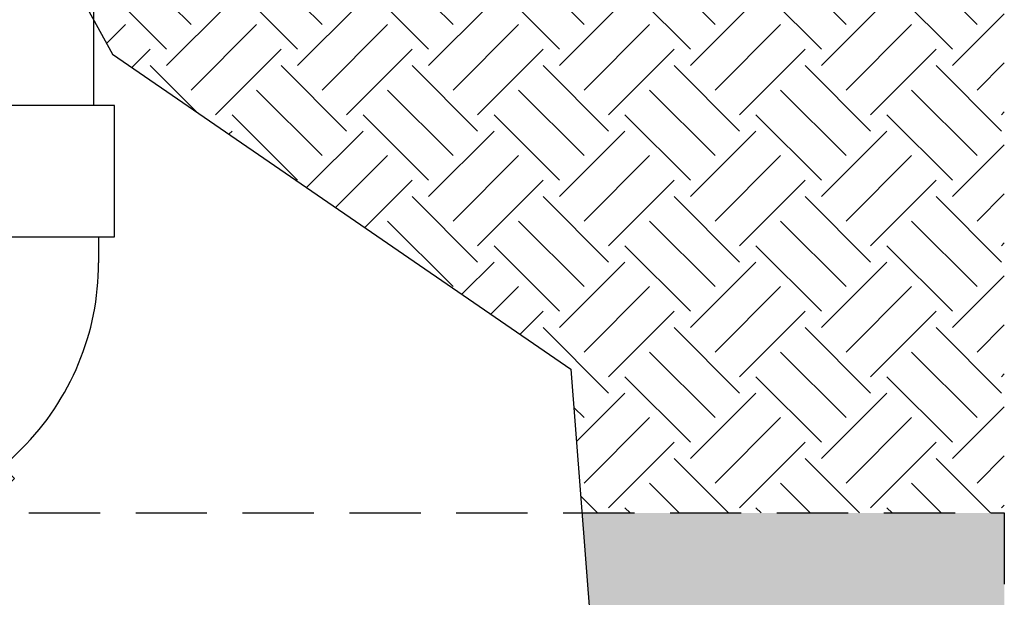
# Model space of a CAD drawing. Units: feet. Extents: x 0 to 358, y -23 to 170.
# Drawn here: x 255 to 258, y 24 to 26 of the extents above; entities that cross this region are included whole.
import ezdxf

# ---------------------------------------------------------------- set-up
doc = ezdxf.new("R2010")
doc.units = ezdxf.units.FT
doc.header["$MEASUREMENT"] = 0
doc.linetypes.add('HIDDEN', pattern=[0.375, 0.25, -0.125])
for name, color, linetype in [('DETL-03', 3, 'Continuous'), ('DETL-06-HIDN', 6, 'HIDDEN'), ('HTCH-18', 201, 'Continuous')]:
    doc.layers.add(name, color=color, linetype=linetype)

# ---------------------------------------------------------------- blocks, each defined once
blk = doc.blocks.new('A$C4DF44DC6')
at = {"linetype": 'Continuous'}
for p, q in [((-3.113207547169822, 6.204795597484406), (-2.014894982062202, 6.204795597483951)), ((6.588823210702316, 2.186082875012175), (5.812198948051844, 2.96270713766279)), ((-2.886598249989504, -6.96886464425188), (-2.686133192186446, -6.484899182921481))]:
    blk.add_line(p, q, dxfattribs=at)
blk.add_line((-3.113207547169822, -6.875), (-2.659988952812427, -7.062729288502567))
for points in [[(-3.113207547169822, -5.845737242228097), (-3.113207547169822, 6.875), (-8.647798742138377, 6.875)], [(-8.647798742138377, 6.875), (-8.647798742138377, -6.875), (-3.113207547169736, -6.875)], [(1.253558012245179, -10.97627625356012), (10.97627625356017, -1.253558012245037), (7.062729288502595, 2.659988952812512), (-1.932190277168417, -6.334930612858443)], [(-2.659988952812427, -7.062729288502567), (1.253558012245179, -10.97627625356012)]]:
    blk.add_lwpolyline(points)
for centre, radius, start, end in [((-2.014894982062827, -4.864386792452819), 11.06918238993711, 45.0000000000046, 89.99999999999675), ((-2.421383647798763, -5.845737242228097), 0.6918238993710691, 180.000000000013, 315.0000000000138)]:
    blk.add_arc(centre, radius, start, end, dxfattribs=at)
at = {"layer": 'Defpoints', "linetype": 'Continuous'}
blk.add_lwpolyline([(4.148746610636522, -0.2539937250534763), (2.201370167844914, -2.201370167844971), (0, 0), (-3.113207547169822, 0), (-3.113207547169822, 2.754006176441749)], dxfattribs=at)

msp = doc.modelspace()

# ---------------------------------------------------------------- hatches: boundary and pattern name
at = {"layer": 'HTCH-18'}
h = msp.add_hatch(dxfattribs=at)
h.set_pattern_fill('EARTH', color=256, scale=1.3, angle=45)
h.set_pattern_definition([(45, (0, 0), (2.775557561562891e-17, 0.4596194077712559), [0.325, -0.325]), (45, (-0.08617863895711048, 0.08617863895711049), (2.775557561562891e-17, 0.4596194077712559), [0.325, -0.325]), (45, (-0.172357277914221, 0.172357277914221), (2.775557561562891e-17, 0.4596194077712559), [0.325, -0.325]), (135, (-0.1723572779142209, 0.229809703885628), (-0.4596194077712559, 8.326672684688674e-17), [0.325, -0.325]), (135, (-0.08617863895711043, 0.3159883428427385), (-0.4596194077712559, 8.326672684688674e-17), [0.325, -0.325]), (135, (5.551115123125783e-17, 0.4021669817998489), (-0.4596194077712559, 8.326672684688674e-17), [0.325, -0.325])])
h.paths.add_polyline_path([(258.3159167372571, 26.79673399428101), (257.8649809536562, 26.50262323467014), (256.120943221735, 26.50262323467014), (256.120943221735, 26.16402169666264), (256.619372323559, 26.16402169664439), (256.619372323559, 25.66402169665493), (255.1198579509342, 25.66402169665492), (255.1198579509342, 25.61287659528194), (255.1868473199997, 25.4911997081872), (256.7953808310301, 24.38668265929716), (256.8342045735689, 23.88251850374785), (258.3159167372605, 23.88251850374785)])
h = msp.add_hatch(dxfattribs=at)
h.set_pattern_fill('GRAVEL', color=256, scale=0.65)
h.set_pattern_definition([(228.012787504, (0.468, 0.65), (-5.200000000000041, -5.850000000000002), [0.0874484, -8.657407230597904]), (184.969740728, (0.4095, 0.5850000000000001), (7.799999999999984, 0.6500000000000228), [0.1500642, -14.8563510947995]), (132.510447078, (0.26, 0.5720000000000001), (6.500000000000076, -7.149999999999912), [0.1058122, -10.47542118746481]), (267.273689006, (0.006500000000000001, 0.4095), (0.6500000000000158, 13.00000000000001), [0.1366547, -13.52881272705885]), (292.833654178, (0, 0.273), (-3.249999999999992, 7.800000000000018), [0.13400075, -13.26609253325739]), (357.273689006, (0.052, 0.1495), (-13.00000000000001, 0.6500000000000167), [0.1366547, -13.52881272705885]), (37.6942404667, (0.1885, 0.143), (-8.45, -6.499999999999983), [0.18071885, -17.8911515567954]), (72.2553283749, (0.3315, 0.2535), (4.550000000000018, 14.3), [0.1706172, -16.89110897292871]), (121.429565615, (0.3835, 0.416), (-5.200000000000013, 8.449999999999992), [0.1371175, -13.57464752132385]), (175.236358309, (0.312, 0.533), (7.14999999999999, -0.6500000000000247), [0.1565408, -7.670495676214995]), (222.397437798, (0.156, 0.546), (-7.799999999999976, -7.149999999999983), [0.2024412, -20.04169375311669]), (138.814074834, (0.65, 0.403), (-4.550000000000021, 3.9), [0.06909564999999998, -6.840499128277554]), (171.46923439, (0.5980000000000001, 0.4485), (8.45, -1.299999999999997), [0.13145405, -13.01398242050205]), (225, (0.468, 0.468), (-7.216449660063518e-17, -0.6499999999999564), [0.09192365, -0.827315165542515]), (203.198590514, (0.4225, 0.546), (3.249999999999993, 1.299999999999984), [0.0495027, -4.900749818811535]), (291.801409486, (0.377, 0.5265000000000001), (-0.6499999999997945, 1.950000000000067), [0.07000695, -3.430350174637425]), (30.96375653209999, (0.403, 0.4615), (1.950000000000034, 1.299999999999987), [0.11370385, -3.676414881649444]), (161.565051177, (0.5005000000000001, 0.52), (1.300000000000008, -0.6499999999999848), [0.08221915, -1.97326132910946]), (16.389540334, (0, 0.5265000000000001), (6.499999999999979, 1.950000000000029), [0.11518, -11.40284934533511]), (70.3461759419, (0.1105, 0.559), (-2.600000000000793, -7.150000000002207), [0.09662965, -9.56631503575735]), (293.198590514, (0.5005000000000001, 0.65), (-1.299999999999981, 3.249999999999994), [0.09900475, -4.851247768811535]), (343.610459666, (0.5395, 0.559), (-6.499999999999979, 1.950000000000028), [0.11518, -11.40284934533485]), (339.44395478, (0, 0.1235), (-3.250000000000024, 1.300000000000016), [0.111072, -5.442530434456375]), (294.775140569, (0.104, 0.0845), (-3.250000000000004, 7.150000000000001), [0.0930657, -9.2135179911294]), (66.8014094864, (0.507, 0), (1.299999999999988, 3.24999999999998), [0.09900475, -4.851247768811535]), (17.3540246363, (0.546, 0.09100000000000001), (-8.449999999999985, -2.599999999999976), [0.10896015, -10.787025349256]), (69.44395478040002, (0.1885, 0), (-1.300000000000005, -3.249999999999971), [0.055536, -5.498066434456375]), (101.309932474, (0.468, 0), (-0.6499999999999765, 2.600000000000008), [0.0331435, -3.28121918383532]), (165.963756532, (0.4615, 0.0325), (1.949999999999973, -0.6500000000000009), [0.13400075, -2.546017906651505]), (186.009005957, (0.3315, 0.065), (6.50000000000003, 0.649999999999989), [0.1241825, -12.29405006345282]), (303.690067526, (0.403, 0.403), (-0.6499999999999917, 1.299999999999991), [0.09374429999999999, -2.2498640290516]), (353.157226587, (0.455, 0.325), (11.05000000000001, -1.300000000000034), [0.1636661, -16.20291570561839]), (60.9453959009, (0.6174999999999999, 0.3055), (-2.599999999999984, -4.549999999999985), [0.06692139999999999, -6.62523819164155]), (90, (0.65, 0.364), (-0.6499999999999999, 0.65), [0.039, -0.611]), (120.256437164, (0.3185, 0.0845), (2.600000000000006, -4.550000000000005), [0.0903006, -8.939787993142371]), (48.01278750420001, (0.273, 0.1625), (5.2, 5.849999999999984), [0.1748968, -8.569958830597903]), (0, (0.39, 0.2925), (0.65, 0.65), [0.169, -0.481]), (325.3048464690001, (0.559, 0.2925), (6.500000000000091, -4.549999999999886), [0.1027741, -10.1746282955473]), (254.054604099, (0.6435, 0.234), (-0.6500000000000246, -2.600000000000003), [0.09464130000000001, -4.637430128032325]), (207.645975364, (0.6174999999999999, 0.143), (-12.34999999999997, -6.500000000000031), [0.15409225, -15.25515821846861]), (175.42607874, (0.481, 0.07150000000000001), (-8.44999999999997, 0.6500000000000009), [0.16301935, -16.13889771517978])])
h.paths.add_polyline_path([(252.7140630770872, 23.35729128194184), (252.7140630770872, 23.28531618041844), (252.7150694960633, 23.28531618041844), (252.7150694959371, 23.35662033604191)])
h.paths.add_polyline_path([(252.2528471441732, 23.51682974869077), (252.4403026297768, 23.51682974869081), (251.1431556908588, 23.88251850374785), (251.1431556908588, 25.76861547368934), (250.3659467372569, 25.76861547368935), (250.3659467372569, 26.76861547368931), (242.5644488037929, 26.7686154736893), (242.5644488038012, 20.9229179041965), (244.5730160449417, 20.9229179041965), (244.5495960224465, 21.32857222323332), (243.1947031583727, 21.32857222323332), (243.1947031583727, 22.76857222323332), (244.1192837772911, 22.76857222323332), (244.039312226881, 23.17613704828648), (244.305706746807, 23.80196999507989), (244.6850940488144, 24.58118214416578), (245.760024737836, 25.04449754632458), (247.8045014833061, 25.1919157682255), (248.6681181729822, 24.63348979891163), (248.8963046037412, 23.35085548570714), (249.1444417664692, 23.35085548570714), (249.1809121096391, 23.33870766333547), (249.2076558364143, 23.32170071201523), (249.2271063882176, 23.30226371739434), (249.2514193545562, 23.28039763712542), (249.6258395723678, 23.28039763712542), (249.6452901241711, 23.30226371739434), (249.6768971591437, 23.32655984096385), (249.7303855063562, 23.34842592123277), (250.0342984792507, 23.34842592123277), (250.0634738601246, 23.34113722780984), (250.1096690323651, 23.30469328186865), (250.1339819987037, 23.28282720159973), (250.267703313566, 23.28282720159973), (250.267703313566, 23.35085548570714), (250.6056540818697, 23.35085548570714), (250.6056540818697, 23.28531618041844), (251.618323335113, 23.28531618041844), (251.618323335113, 23.3475589151426), (251.9516566680297, 23.34755891514261)])
edge = h.paths.add_edge_path()
edge.add_line((252.8055891241799, 22.42684678223378), (252.7140630770873, 22.42684678223378))
edge.add_line((252.7140630770873, 22.42684678223378), (252.7140630770872, 22.37099641535747))
edge.add_line((252.7140630770872, 22.37099641535747), (252.2528471441732, 22.37099641535756))
edge.add_line((252.2528471441732, 22.37099641535756), (251.9516566686249, 22.54026724872164))
edge.add_line((251.9516566686249, 22.54026724872164), (251.618323335113, 22.54026724847591))
edge.add_line((251.618323335113, 22.54026724847591), (251.618323335113, 22.60250597434047))
edge.add_line((251.618323335113, 22.60250597434047), (250.6056540818697, 22.60250597434047))
edge.add_line((250.6056540818697, 22.60250597434047), (250.6056540818697, 22.53696666905177))
edge.add_line((250.6056540818697, 22.53696666905177), (250.267703313566, 22.53696666905177))
edge.add_line((250.267703313566, 22.53696666905177), (250.267703313566, 22.60499495315918))
edge.add_line((250.267703313566, 22.60499495315918), (250.1339819987037, 22.60499495315918))
edge.add_line((250.1339819987037, 22.60499495315918), (250.1096690323651, 22.58312887289026))
edge.add_line((250.1096690323651, 22.58312887289026), (250.0634738601246, 22.54668492694908))
edge.add_line((250.0634738601246, 22.54668492694908), (250.0342984792507, 22.53939623352614))
edge.add_line((250.0342984792507, 22.53939623352614), (249.7303855063562, 22.53939623352614))
edge.add_line((249.7303855063562, 22.53939623352614), (249.6768971591437, 22.56126231379506))
edge.add_line((249.6768971591437, 22.56126231379506), (249.6452901241711, 22.58555843736458))
edge.add_line((249.6452901241711, 22.58555843736458), (249.6258395723678, 22.6074245176335))
edge.add_line((249.6258395723678, 22.6074245176335), (249.2514193545562, 22.6074245176335))
edge.add_line((249.2514193545562, 22.6074245176335), (249.2271063882176, 22.58555843736458))
edge.add_line((249.2271063882176, 22.58555843736458), (249.2076558364143, 22.56612144274369))
edge.add_line((249.2076558364143, 22.56612144274369), (249.1809121096391, 22.54911449142345))
edge.add_line((249.1809121096391, 22.54911449142345), (249.1444417664692, 22.53696666905177))
edge.add_line((249.1444417664692, 22.53696666905177), (249.0430023667068, 22.53696666905177))
edge.add_line((249.0430023667068, 22.53696666905177), (249.1965208088255, 21.71878429766127))
edge.add_line((249.1965208088255, 21.71878429766127), (249.5981065618413, 21.06403151544472))
edge.add_line((249.5981065618413, 21.06403151544472), (249.6857566816805, 20.9229179041965))
edge.add_line((249.6857566816805, 20.9229179041965), (258.315916737264, 20.9229179041965))
edge.add_line((258.315916737264, 20.9229179041965), (258.3159167372605, 23.88251850374785))
edge.add_line((258.3159167372605, 23.88251850374785), (256.8342045735689, 23.88251850374785))
edge.add_line((256.8342045735689, 23.88251850374785), (256.8640627267696, 23.49478126848072))
edge.add_line((256.8640627267696, 23.49478126848072), (257.0133906071775, 22.25669530358877))
edge.add_line((257.0133906071775, 22.25669530358877), (256.5, 22))
edge.add_line((256.5, 22), (255, 22))
edge.add_line((255, 22), (254, 22.5))
edge.add_line((254, 22.5), (253.5556953376908, 22.79620310820614))
edge.add_arc((253.0484028291785, 23.39657612431186), 0.7859983763726824, 306.68896473713824, 310.19654654517586, ccw=False)
edge.add_line((253.5180138391835, 22.7662913101662), (253.5225656402432, 22.76173950910644))
edge.add_line((253.5225656402432, 22.76173950910644), (253.4578469516891, 22.69702082055225))
edge.add_arc((252.8055891241795, 23.34927864806187), 0.9224318658280828, 270.0000000000247, 314.9999999999983, ccw=False)
h.paths.add_polyline_path([(252.7140630770873, 22.54026524703537), (252.7150694973814, 22.54026524703767), (252.7150694972713, 22.60250597434047), (252.7140630770873, 22.60250597434047)])

# ---------------------------------------------------------------- linework, layer by layer
at = {"layer": 'Defpoints'}
msp.add_lwpolyline([(254.7204349408808, 26.33837303113879), (255.1868473199997, 25.4911997081872), (256.7953808310301, 24.38668265929716), (256.8640627267696, 23.49478126848071), (257.0133906071775, 22.25669530358877), (256.5, 22), (255, 22), (254, 22.5), (252.5, 23.5), (251.1431556908588, 23.88251850374785)], dxfattribs=at)
at = {"layer": 'DETL-03'}
msp.add_line((255.1198579509343, 26.70619317306956), (255.1198579509342, 25.31200915949404), dxfattribs=at)
at = {"layer": 'DETL-06-HIDN', "linetype": 'HIDDEN'}
for p, q in [((251.1431556908588, 23.88251850374785), (258.3159167372605, 23.88251850374785)), ((258.3159167372605, 23.88251850374785), (258.315916737264, 20.88290953762981))]:
    msp.add_line(p, q, dxfattribs=at)

# ---------------------------------------------------------------- block references
at = {"layer": 'DETL-03', "xscale": 0.08333333333333333, "yscale": 0.08333333333333333, "zscale": 0.08333333333333333, "rotation": 269.999999999999}
msp.add_blockref('A$C4DF44DC6', (254.6209432216432, 24.59135926431586), dxfattribs=at)

doc.saveas('drawing.dxf')
